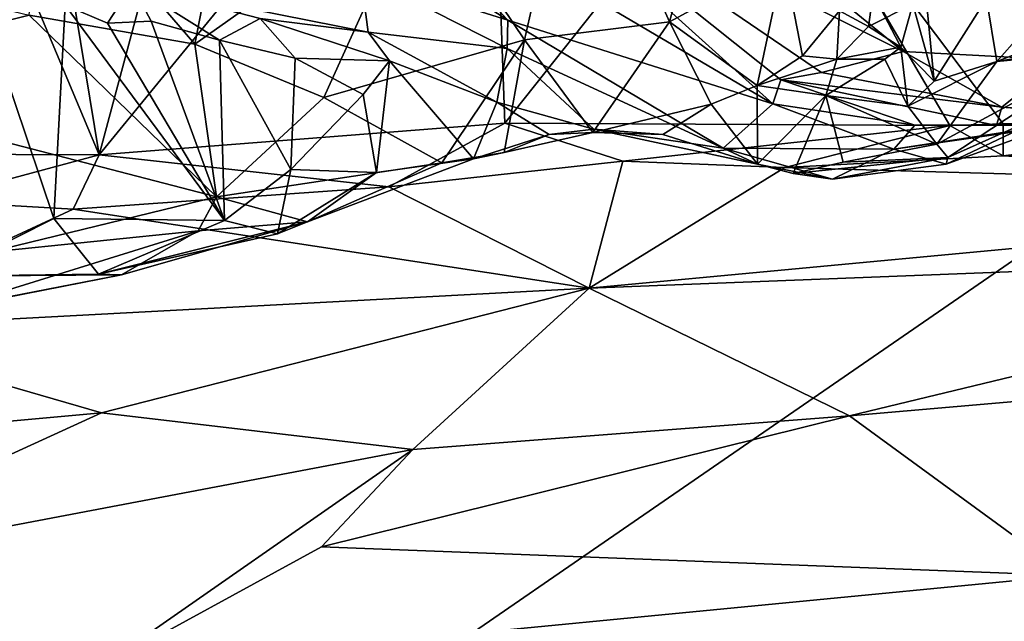
# Model space of a CAD drawing. Units: metres. Extents: x 24.25 to 29.78, y -1.35 to 4.65.
# Drawn here: x 25.08 to 25.51, y -0.89 to -0.63 of the extents above; entities that cross this region are included whole.
import ezdxf

# ---------------------------------------------------------------- set-up
doc = ezdxf.new("R2010")
doc.units = ezdxf.units.M

msp = doc.modelspace()

# ---------------------------------------------------------------- linework, layer by layer
at = {"layer": '1'}
for points in [[(24.5805, 0.07707, 3.48326), (25.41605, 1.38266, 3.46791), (25.65086, -0.63471, 3.47567)], [(25.65086, -0.63471, 3.47567), (25.41605, 1.38266, 3.46791), (25.87474, 0.84417, 3.46683)], [(24.95659, -1.11293, 3.48586), (24.5805, 0.07707, 3.48326), (25.65086, -0.63471, 3.47567)], [(25.65468, -0.47404, 4.60217), (25.40145, -0.53334, 4.59551), (25.78143, -0.66275, 4.5725)], [(25.16896, -0.48875, 4.60542), (25.1161, -0.68578, 4.57757), (25.28433, -0.48018, 4.60919)], [(25.28433, -0.48018, 4.60919), (25.1161, -0.68578, 4.57757), (25.29119, -0.67216, 4.57792)], [(25.40145, -0.53334, 4.59551), (25.28433, -0.48018, 4.60919), (25.29119, -0.67216, 4.57792)], [(25.15732, -0.63809, 4.95715), (25.09132, -0.56142, 4.91304), (25.18801, -0.48034, 4.9356)], [(25.18801, -0.48034, 4.9356), (25.2547, -0.56918, 5.01047), (25.15732, -0.63809, 4.95715)], [(25.03673, -0.4968, 4.60612), (25.1161, -0.68578, 4.57757), (25.08381, -0.48998, 4.60634)], [(25.08381, -0.48998, 4.60634), (25.1161, -0.68578, 4.57757), (25.16896, -0.48875, 4.60542)], [(25.03673, -0.4968, 4.60612), (24.90023, -0.68487, 4.5831), (25.1161, -0.68578, 4.57757)], [(25.30189, -0.50937, 5.90075), (25.46311, -0.64122, 5.81792), (25.39176, -0.50465, 6.11865)], [(25.45701, -0.50364, 6.27787), (25.39176, -0.50465, 6.11865), (25.67388, -0.66648, 6.37972)], [(25.39176, -0.50465, 6.11865), (25.46311, -0.64122, 5.81792), (25.53107, -0.64472, 5.99869)], [(25.39176, -0.50465, 6.11865), (25.53107, -0.64472, 5.99869), (25.58436, -0.64532, 6.17466)], [(25.67388, -0.66648, 6.37972), (25.39176, -0.50465, 6.11865), (25.58436, -0.64532, 6.17466)], [(25.55581, -0.54789, 6.41348), (25.45701, -0.50364, 6.27787), (25.70368, -0.64509, 6.57309)], [(25.45701, -0.50364, 6.27787), (25.67388, -0.66648, 6.37972), (25.70368, -0.64509, 6.57309)], [(25.30189, -0.50937, 5.90075), (25.28055, -0.54977, 5.71097), (25.46311, -0.64122, 5.81792)], [(25.36228, -0.62834, 5.12392), (25.32203, -0.53788, 5.05725), (25.39344, -0.5139, 5.10934)], [(25.41154, -0.60167, 5.15483), (25.36228, -0.62834, 5.12392), (25.39344, -0.5139, 5.10934)], [(25.4673, -0.62083, 5.15745), (25.46452, -0.53031, 5.12051), (25.47647, -0.65401, 5.16092)], [(25.47647, -0.65401, 5.16092), (25.46452, -0.53031, 5.12051), (25.49909, -0.61825, 5.0895)], [(25.40145, -0.53334, 4.59551), (25.29119, -0.67216, 4.57792), (25.48331, -0.67317, 4.57189)], [(25.40145, -0.53334, 4.59551), (25.48331, -0.67317, 4.57189), (25.50626, -0.67239, 4.57202)], [(25.40145, -0.53334, 4.59551), (25.50626, -0.67239, 4.57202), (25.64348, -0.66956, 4.56948)], [(25.40145, -0.53334, 4.59551), (25.64348, -0.66956, 4.56948), (25.78143, -0.66275, 4.5725)], [(25.2547, -0.56918, 5.01047), (25.32203, -0.53788, 5.05725), (25.29963, -0.63612, 5.06905)], [(25.29963, -0.63612, 5.06905), (25.32203, -0.53788, 5.05725), (25.36228, -0.62834, 5.12392)], [(25.28055, -0.54977, 5.71097), (25.22607, -0.55714, 5.56225), (25.4069, -0.66378, 5.47135)], [(25.4069, -0.66378, 5.47135), (25.41035, -0.65335, 5.54872), (25.28055, -0.54977, 5.71097)], [(25.28055, -0.54977, 5.71097), (25.41035, -0.65335, 5.54872), (25.42789, -0.65021, 5.63249)], [(25.28055, -0.54977, 5.71097), (25.42789, -0.65021, 5.63249), (25.46311, -0.64122, 5.81792)], [(25.22607, -0.55714, 5.56225), (25.1929, -0.56327, 5.46201), (25.29249, -0.62761, 5.34437)], [(25.22607, -0.55714, 5.56225), (25.29249, -0.62761, 5.34437), (25.4069, -0.66378, 5.47135)], [(25.09132, -0.56142, 4.91304), (25.15732, -0.63809, 4.95715), (25.08587, -0.62549, 4.92219)], [(25.1929, -0.56327, 5.46201), (25.22894, -0.60773, 5.29676), (25.29249, -0.62761, 5.34437)], [(25.21309, -0.66103, 4.99716), (25.15732, -0.63809, 4.95715), (25.2547, -0.56918, 5.01047)], [(25.21309, -0.66103, 4.99716), (25.2547, -0.56918, 5.01047), (25.29963, -0.63612, 5.06905)], [(25.40006, -0.65583, 5.15585), (25.36228, -0.62834, 5.12392), (25.41154, -0.60167, 5.15483)], [(25.41962, -0.64309, 5.16466), (25.40006, -0.65583, 5.15585), (25.41154, -0.60167, 5.15483)], [(25.41962, -0.64309, 5.16466), (25.41154, -0.60167, 5.15483), (25.43567, -0.62358, 5.16988)], [(24.97249, -0.65355, 4.90065), (24.99704, -0.60401, 4.88894), (25.08587, -0.62549, 4.92219)], [(25.0622, -0.61131, 5.09184), (25.04707, -0.73813, 5.07676), (25.09649, -0.71333, 5.07035)], [(25.0622, -0.61131, 5.09184), (25.09649, -0.71333, 5.07035), (25.10149, -0.62116, 5.08263)], [(25.22894, -0.60773, 5.29676), (25.13035, -0.61256, 5.09711), (25.23215, -0.63285, 5.15894)], [(25.22894, -0.60773, 5.29676), (25.23215, -0.63285, 5.15894), (25.29226, -0.63994, 5.24326)], [(25.29249, -0.62761, 5.34437), (25.22894, -0.60773, 5.29676), (25.29226, -0.63994, 5.24326)], [(25.49909, -0.61825, 5.0895), (25.5366, -0.60802, 5.03387), (25.50356, -0.64549, 5.11271)], [(25.50356, -0.64549, 5.11271), (25.5366, -0.60802, 5.03387), (25.54542, -0.62906, 5.05941)], [(25.13035, -0.61256, 5.09711), (25.10149, -0.62116, 5.08263), (25.11963, -0.62892, 5.0804)], [(25.13035, -0.61256, 5.09711), (25.11963, -0.62892, 5.0804), (25.13858, -0.62803, 5.08129)], [(25.13035, -0.61256, 5.09711), (25.13858, -0.62803, 5.08129), (25.16808, -0.63631, 5.08025)], [(25.13035, -0.61256, 5.09711), (25.16808, -0.63631, 5.08025), (25.18556, -0.62698, 5.09859)], [(25.13035, -0.61256, 5.09711), (25.18556, -0.62698, 5.09859), (25.23215, -0.63285, 5.15894)], [(25.44965, -0.62023, 5.16995), (25.4481, -0.63041, 5.17017), (25.43567, -0.62358, 5.16988)], [(25.4481, -0.63041, 5.17017), (25.44965, -0.62023, 5.16995), (25.4673, -0.62083, 5.15745)], [(25.47647, -0.65401, 5.16092), (25.49909, -0.61825, 5.0895), (25.50356, -0.64549, 5.11271)], [(25.10149, -0.62116, 5.08263), (25.09649, -0.71333, 5.07035), (25.17018, -0.71414, 5.06585)], [(25.10149, -0.62116, 5.08263), (25.17018, -0.71414, 5.06585), (25.11963, -0.62892, 5.0804)], [(25.43444, -0.64447, 5.16834), (25.41962, -0.64309, 5.16466), (25.43567, -0.62358, 5.16988)], [(25.43444, -0.64447, 5.16834), (25.43567, -0.62358, 5.16988), (25.4481, -0.63041, 5.17017)], [(25.4673, -0.62083, 5.15745), (25.46213, -0.63937, 5.17782), (25.4481, -0.63041, 5.17017)], [(25.46213, -0.63937, 5.17782), (25.4673, -0.62083, 5.15745), (25.47647, -0.65401, 5.16092)], [(25.16681, -0.70389, 4.9926), (24.97249, -0.65355, 4.90065), (25.08587, -0.62549, 4.92219)], [(25.16681, -0.70389, 4.9926), (25.08587, -0.62549, 4.92219), (25.15732, -0.63809, 4.95715)], [(25.11963, -0.62892, 5.0804), (25.17018, -0.71414, 5.06585), (25.13858, -0.62803, 5.08129)], [(25.13858, -0.62803, 5.08129), (25.17018, -0.71414, 5.06585), (25.16808, -0.63631, 5.08025)], [(25.18556, -0.62698, 5.09859), (25.16808, -0.63631, 5.08025), (25.20065, -0.64409, 5.08257)], [(25.18556, -0.62698, 5.09859), (25.20065, -0.64409, 5.08257), (25.24145, -0.64519, 5.10328)], [(25.18556, -0.62698, 5.09859), (25.24145, -0.64519, 5.10328), (25.23215, -0.63285, 5.15894)], [(25.29249, -0.62761, 5.34437), (25.29226, -0.63994, 5.24326), (25.38546, -0.68284, 5.30796)], [(25.4069, -0.66378, 5.47135), (25.29249, -0.62761, 5.34437), (25.38546, -0.68284, 5.30796)], [(25.29963, -0.63612, 5.06905), (25.36228, -0.62834, 5.12392), (25.32922, -0.67611, 5.121)], [(25.36228, -0.62834, 5.12392), (25.38026, -0.66393, 5.14858), (25.32922, -0.67611, 5.121)], [(25.40006, -0.65583, 5.15585), (25.38026, -0.66393, 5.14858), (25.36228, -0.62834, 5.12392)], [(25.23215, -0.63285, 5.15894), (25.24145, -0.64519, 5.10328), (25.2878, -0.66307, 5.11431)], [(25.23215, -0.63285, 5.15894), (25.2878, -0.66307, 5.11431), (25.29226, -0.63994, 5.24326)], [(25.43444, -0.64447, 5.16834), (25.4481, -0.63041, 5.17017), (25.46213, -0.63937, 5.17782)], [(25.50356, -0.64549, 5.11271), (25.54542, -0.62906, 5.05941), (25.56185, -0.6358, 5.08138)], [(24.95659, -1.11293, 3.48586), (25.65086, -0.63471, 3.47567), (25.44352, -1.1222, 3.48243)], [(25.17018, -0.71414, 5.06585), (25.19885, -0.69217, 5.06999), (25.16808, -0.63631, 5.08025)], [(25.16808, -0.63631, 5.08025), (25.19885, -0.69217, 5.06999), (25.20065, -0.64409, 5.08257)], [(25.29963, -0.63612, 5.06905), (25.26394, -0.68919, 5.04328), (25.21309, -0.66103, 4.99716)], [(25.26394, -0.68919, 5.04328), (25.29963, -0.63612, 5.06905), (25.29096, -0.6848, 5.07393)], [(25.32922, -0.67611, 5.121), (25.29096, -0.6848, 5.07393), (25.29963, -0.63612, 5.06905)], [(25.44352, -1.1222, 3.48243), (25.65086, -0.63471, 3.47567), (25.75693, -1.10237, 3.47791)], [(25.5524, -0.64076, 5.11044), (25.50356, -0.64549, 5.11271), (25.56185, -0.6358, 5.08138)], [(25.16681, -0.70389, 4.9926), (25.15732, -0.63809, 4.95715), (25.21309, -0.66103, 4.99716)], [(25.29226, -0.63994, 5.24326), (25.2878, -0.66307, 5.11431), (25.32963, -0.67472, 5.15156)], [(25.29226, -0.63994, 5.24326), (25.32963, -0.67472, 5.15156), (25.38546, -0.68284, 5.30796)], [(25.46311, -0.64122, 5.81792), (25.42789, -0.65021, 5.63249), (25.50568, -0.66517, 5.77603)], [(25.45513, -0.64448, 5.19327), (25.43444, -0.64447, 5.16834), (25.46213, -0.63937, 5.17782)], [(25.45513, -0.64448, 5.19327), (25.46213, -0.63937, 5.17782), (25.46515, -0.66484, 5.20218)], [(25.46515, -0.66484, 5.20218), (25.46213, -0.63937, 5.17782), (25.47647, -0.65401, 5.16092)], [(25.53107, -0.64472, 5.99869), (25.46311, -0.64122, 5.81792), (25.50568, -0.66517, 5.77603)], [(25.47762, -0.68119, 5.22398), (25.50356, -0.64549, 5.11271), (25.5524, -0.64076, 5.11044)], [(25.48237, -0.68693, 5.25584), (25.47762, -0.68119, 5.22398), (25.5524, -0.64076, 5.11044)], [(25.57628, -0.64494, 5.30443), (25.48237, -0.68693, 5.25584), (25.5524, -0.64076, 5.11044)], [(25.20065, -0.64409, 5.08257), (25.19885, -0.69217, 5.06999), (25.23006, -0.65978, 5.08568)], [(25.24145, -0.64519, 5.10328), (25.20065, -0.64409, 5.08257), (25.23006, -0.65978, 5.08568)], [(25.23006, -0.65978, 5.08568), (25.23581, -0.69348, 5.06854), (25.24145, -0.64519, 5.10328)], [(25.24145, -0.64519, 5.10328), (25.23581, -0.69348, 5.06854), (25.2777, -0.68747, 5.0784)], [(25.24145, -0.64519, 5.10328), (25.2777, -0.68747, 5.0784), (25.2878, -0.66307, 5.11431)], [(25.40006, -0.65583, 5.15585), (25.41962, -0.64309, 5.16466), (25.43444, -0.64447, 5.16834)], [(25.4298, -0.66018, 5.20279), (25.40006, -0.65583, 5.15585), (25.43444, -0.64447, 5.16834)], [(25.4298, -0.66018, 5.20279), (25.43444, -0.64447, 5.16834), (25.45513, -0.64448, 5.19327)], [(25.4298, -0.66018, 5.20279), (25.45513, -0.64448, 5.19327), (25.46515, -0.66484, 5.20218)], [(25.46515, -0.66484, 5.20218), (25.47647, -0.65401, 5.16092), (25.50356, -0.64549, 5.11271)], [(25.47762, -0.68119, 5.22398), (25.46515, -0.66484, 5.20218), (25.50356, -0.64549, 5.11271)], [(25.4817, -0.68985, 5.32643), (25.48237, -0.68693, 5.25584), (25.57628, -0.64494, 5.30443)], [(25.52873, -0.67264, 5.44846), (25.4817, -0.68985, 5.32643), (25.57628, -0.64494, 5.30443)], [(25.53107, -0.64472, 5.99869), (25.50568, -0.66517, 5.77603), (25.63677, -0.67536, 5.97778)], [(25.06865, -0.72783, 4.97863), (24.97249, -0.65355, 4.90065), (25.16681, -0.70389, 4.9926)], [(25.41035, -0.65335, 5.54872), (25.4069, -0.66378, 5.47135), (25.46817, -0.67302, 5.54375)], [(25.42789, -0.65021, 5.63249), (25.41035, -0.65335, 5.54872), (25.50568, -0.66517, 5.77603)], [(25.41035, -0.65335, 5.54872), (25.46817, -0.67302, 5.54375), (25.50334, -0.6731, 5.64537)], [(25.50568, -0.66517, 5.77603), (25.41035, -0.65335, 5.54872), (25.50334, -0.6731, 5.64537)], [(25.40021, -0.68976, 5.21067), (25.38026, -0.66393, 5.14858), (25.40006, -0.65583, 5.15585)], [(25.40021, -0.68976, 5.21067), (25.40006, -0.65583, 5.15585), (25.4298, -0.66018, 5.20279)], [(25.16681, -0.70389, 4.9926), (25.21309, -0.66103, 4.99716), (25.26394, -0.68919, 5.04328)], [(25.19885, -0.69217, 5.06999), (25.23581, -0.69348, 5.06854), (25.23006, -0.65978, 5.08568)], [(25.4156, -0.69381, 5.24231), (25.40021, -0.68976, 5.21067), (25.4298, -0.66018, 5.20279)], [(25.4156, -0.69381, 5.24231), (25.4298, -0.66018, 5.20279), (25.43728, -0.68895, 5.24522)], [(25.47762, -0.68119, 5.22398), (25.4298, -0.66018, 5.20279), (25.46515, -0.66484, 5.20218)], [(25.43728, -0.68895, 5.24522), (25.4298, -0.66018, 5.20279), (25.47762, -0.68119, 5.22398)], [(25.2878, -0.66307, 5.11431), (25.2777, -0.68747, 5.0784), (25.31035, -0.67702, 5.10182)], [(25.2878, -0.66307, 5.11431), (25.31035, -0.67702, 5.10182), (25.32963, -0.67472, 5.15156)], [(25.35932, -0.67705, 5.15143), (25.32922, -0.67611, 5.121), (25.38026, -0.66393, 5.14858)], [(25.35932, -0.67705, 5.15143), (25.38026, -0.66393, 5.14858), (25.40021, -0.68976, 5.21067)], [(25.4069, -0.66378, 5.47135), (25.38546, -0.68284, 5.30796), (25.45907, -0.68335, 5.43364)], [(25.4069, -0.66378, 5.47135), (25.45907, -0.68335, 5.43364), (25.46817, -0.67302, 5.54375)], [(25.50568, -0.66517, 5.77603), (25.50334, -0.6731, 5.64537), (25.57736, -0.67016, 5.82972)], [(25.63677, -0.67536, 5.97778), (25.50568, -0.66517, 5.77603), (25.57736, -0.67016, 5.82972)], [(25.57736, -0.67016, 5.82972), (25.50334, -0.6731, 5.64537), (25.53243, -0.67286, 5.61292)], [(25.50626, -0.67239, 4.57202), (25.50622, -0.68623, 4.55299), (25.64348, -0.66956, 4.56948)], [(25.64348, -0.66956, 4.56948), (25.50622, -0.68623, 4.55299), (25.64982, -0.68129, 4.55031)], [(25.1161, -0.68578, 4.57757), (25.24118, -0.69958, 4.5538), (25.29119, -0.67216, 4.57792)], [(25.29119, -0.67216, 4.57792), (25.24118, -0.69958, 4.5538), (25.34207, -0.68852, 4.56506)], [(25.29119, -0.67216, 4.57792), (25.34207, -0.68852, 4.56506), (25.48331, -0.67317, 4.57189)], [(25.32963, -0.67472, 5.15156), (25.31035, -0.67702, 5.10182), (25.32922, -0.67611, 5.121)], [(25.32963, -0.67472, 5.15156), (25.32922, -0.67611, 5.121), (25.35932, -0.67705, 5.15143)], [(25.38546, -0.68284, 5.30796), (25.32963, -0.67472, 5.15156), (25.40021, -0.68976, 5.21067)], [(25.32963, -0.67472, 5.15156), (25.35932, -0.67705, 5.15143), (25.40021, -0.68976, 5.21067)], [(25.34207, -0.68852, 4.56506), (25.41201, -0.6913, 4.55356), (25.48331, -0.67317, 4.57189)], [(25.48331, -0.67317, 4.57189), (25.41201, -0.6913, 4.55356), (25.50622, -0.68623, 4.55299)], [(25.45907, -0.68335, 5.43364), (25.4817, -0.68985, 5.32643), (25.52873, -0.67264, 5.44846)], [(25.53243, -0.67286, 5.61292), (25.45907, -0.68335, 5.43364), (25.52873, -0.67264, 5.44846)], [(25.46817, -0.67302, 5.54375), (25.45907, -0.68335, 5.43364), (25.53243, -0.67286, 5.61292)], [(25.50334, -0.6731, 5.64537), (25.46817, -0.67302, 5.54375), (25.53243, -0.67286, 5.61292)], [(25.50626, -0.67239, 4.57202), (25.48331, -0.67317, 4.57189), (25.50622, -0.68623, 4.55299)], [(25.2777, -0.68747, 5.0784), (25.29096, -0.6848, 5.07393), (25.31035, -0.67702, 5.10182)], [(25.31035, -0.67702, 5.10182), (25.29096, -0.6848, 5.07393), (25.32922, -0.67611, 5.121)], [(25.43261, -0.69623, 5.29396), (25.38546, -0.68284, 5.30796), (25.40021, -0.68976, 5.21067)], [(25.45907, -0.68335, 5.43364), (25.38546, -0.68284, 5.30796), (25.43261, -0.69623, 5.29396)], [(25.45907, -0.68335, 5.43364), (25.43261, -0.69623, 5.29396), (25.4817, -0.68985, 5.32643)], [(25.43728, -0.68895, 5.24522), (25.47762, -0.68119, 5.22398), (25.48237, -0.68693, 5.25584)], [(25.50622, -0.68623, 4.55299), (25.77284, -0.70158, 4.46817), (25.64982, -0.68129, 4.55031)], [(24.90023, -0.68487, 4.5831), (25.04224, -0.70565, 4.5659), (25.1161, -0.68578, 4.57757)], [(25.1161, -0.68578, 4.57757), (25.04224, -0.70565, 4.5659), (25.10487, -0.70927, 4.55237)], [(25.1161, -0.68578, 4.57757), (25.10487, -0.70927, 4.55237), (25.24118, -0.69958, 4.5538)], [(25.23581, -0.69348, 5.06854), (25.20603, -0.71464, 5.03135), (25.2777, -0.68747, 5.0784)], [(25.2777, -0.68747, 5.0784), (25.20603, -0.71464, 5.03135), (25.26394, -0.68919, 5.04328)], [(25.2777, -0.68747, 5.0784), (25.26394, -0.68919, 5.04328), (25.29096, -0.6848, 5.07393)], [(25.41201, -0.6913, 4.55356), (25.77284, -0.70158, 4.46817), (25.50622, -0.68623, 4.55299)], [(25.43261, -0.69623, 5.29396), (25.4156, -0.69381, 5.24231), (25.48237, -0.68693, 5.25584)], [(25.4156, -0.69381, 5.24231), (25.43728, -0.68895, 5.24522), (25.48237, -0.68693, 5.25584)], [(25.43261, -0.69623, 5.29396), (25.48237, -0.68693, 5.25584), (25.4817, -0.68985, 5.32643)], [(25.20603, -0.71464, 5.03135), (25.16681, -0.70389, 4.9926), (25.26394, -0.68919, 5.04328)], [(25.17018, -0.71414, 5.06585), (25.1931, -0.7199, 5.05178), (25.19885, -0.69217, 5.06999)], [(25.19885, -0.69217, 5.06999), (25.1931, -0.7199, 5.05178), (25.23581, -0.69348, 5.06854)], [(25.24118, -0.69958, 4.5538), (25.32762, -0.74338, 4.41851), (25.34207, -0.68852, 4.56506)], [(25.34207, -0.68852, 4.56506), (25.32762, -0.74338, 4.41851), (25.41201, -0.6913, 4.55356)], [(25.41201, -0.6913, 4.55356), (25.32762, -0.74338, 4.41851), (25.77284, -0.70158, 4.46817)], [(25.43261, -0.69623, 5.29396), (25.40021, -0.68976, 5.21067), (25.4156, -0.69381, 5.24231)], [(25.1931, -0.7199, 5.05178), (25.20603, -0.71464, 5.03135), (25.23581, -0.69348, 5.06854)], [(25.24118, -0.69958, 4.5538), (25.10487, -0.70927, 4.55237), (25.32762, -0.74338, 4.41851)], [(25.15879, -0.7186, 5.00306), (25.06865, -0.72783, 4.97863), (25.16681, -0.70389, 4.9926)], [(25.15879, -0.7186, 5.00306), (25.16681, -0.70389, 4.9926), (25.20603, -0.71464, 5.03135)], [(25.77284, -0.70158, 4.46817), (25.32762, -0.74338, 4.41851), (25.7339, -0.72747, 4.41133)], [(25.04224, -0.70565, 4.5659), (24.99287, -0.7611, 4.42387), (25.10487, -0.70927, 4.55237)], [(25.10487, -0.70927, 4.55237), (24.99287, -0.7611, 4.42387), (25.32762, -0.74338, 4.41851)], [(25.04707, -0.73813, 5.07676), (25.11587, -0.73729, 5.05472), (25.09649, -0.71333, 5.07035)], [(25.09649, -0.71333, 5.07035), (25.11587, -0.73729, 5.05472), (25.17018, -0.71414, 5.06585)], [(25.17018, -0.71414, 5.06585), (25.11587, -0.73729, 5.05472), (25.1931, -0.7199, 5.05178)], [(25.11587, -0.73729, 5.05472), (25.12574, -0.73752, 5.04418), (25.20603, -0.71464, 5.03135)], [(25.1931, -0.7199, 5.05178), (25.11587, -0.73729, 5.05472), (25.20603, -0.71464, 5.03135)], [(25.12574, -0.73752, 5.04418), (25.15879, -0.7186, 5.00306), (25.20603, -0.71464, 5.03135)], [(25.04945, -0.75249, 5.02914), (25.06865, -0.72783, 4.97863), (25.15879, -0.7186, 5.00306)], [(25.04945, -0.75249, 5.02914), (25.15879, -0.7186, 5.00306), (25.12574, -0.73752, 5.04418)], [(25.32762, -0.74338, 4.41851), (25.44002, -0.79836, 4.33887), (25.7339, -0.72747, 4.41133)], [(25.44002, -0.79836, 4.33887), (25.70048, -0.77591, 4.35272), (25.7339, -0.72747, 4.41133)], [(25.04707, -0.73813, 5.07676), (25.03466, -0.75528, 5.06168), (25.12574, -0.73752, 5.04418)], [(25.03466, -0.75528, 5.06168), (25.04945, -0.75249, 5.02914), (25.12574, -0.73752, 5.04418)], [(25.04707, -0.73813, 5.07676), (25.12574, -0.73752, 5.04418), (25.11587, -0.73729, 5.05472)], [(24.99287, -0.7611, 4.42387), (25.11709, -0.79709, 4.36216), (25.32762, -0.74338, 4.41851)], [(25.11709, -0.79709, 4.36216), (25.25147, -0.81291, 4.33758), (25.32762, -0.74338, 4.41851)], [(25.32762, -0.74338, 4.41851), (25.25147, -0.81291, 4.33758), (25.44002, -0.79836, 4.33887)], [(24.99287, -0.7611, 4.42387), (24.82758, -0.82341, 4.34981), (25.11709, -0.79709, 4.36216)], [(25.44002, -0.79836, 4.33887), (25.53439, -0.86732, 4.28424), (25.70048, -0.77591, 4.35272)], [(24.82758, -0.82341, 4.34981), (24.96254, -0.86771, 4.30863), (25.11709, -0.79709, 4.36216)], [(25.11709, -0.79709, 4.36216), (24.96254, -0.86771, 4.30863), (25.25147, -0.81291, 4.33758)], [(25.25147, -0.81291, 4.33758), (25.21206, -0.85503, 4.30717), (25.44002, -0.79836, 4.33887)], [(25.44002, -0.79836, 4.33887), (25.21206, -0.85503, 4.30717), (25.53439, -0.86732, 4.28424)], [(24.96254, -0.86771, 4.30863), (25.11524, -0.90786, 4.28185), (25.25147, -0.81291, 4.33758)], [(25.25147, -0.81291, 4.33758), (25.11524, -0.90786, 4.28185), (25.21206, -0.85503, 4.30717)], [(25.21206, -0.85503, 4.30717), (25.11524, -0.90786, 4.28185), (25.53439, -0.86732, 4.28424)], [(24.96254, -0.86771, 4.30863), (24.85109, -1.02247, 4.2411), (25.11524, -0.90786, 4.28185)], [(25.53439, -0.86732, 4.28424), (25.11524, -0.90786, 4.28185), (25.2937, -1.10634, 4.18207)], [(25.53439, -0.86732, 4.28424), (25.2937, -1.10634, 4.18207), (25.65045, -0.89186, 4.26737)]]:
    msp.add_3dface(points, dxfattribs=at)

doc.saveas('drawing.dxf')
